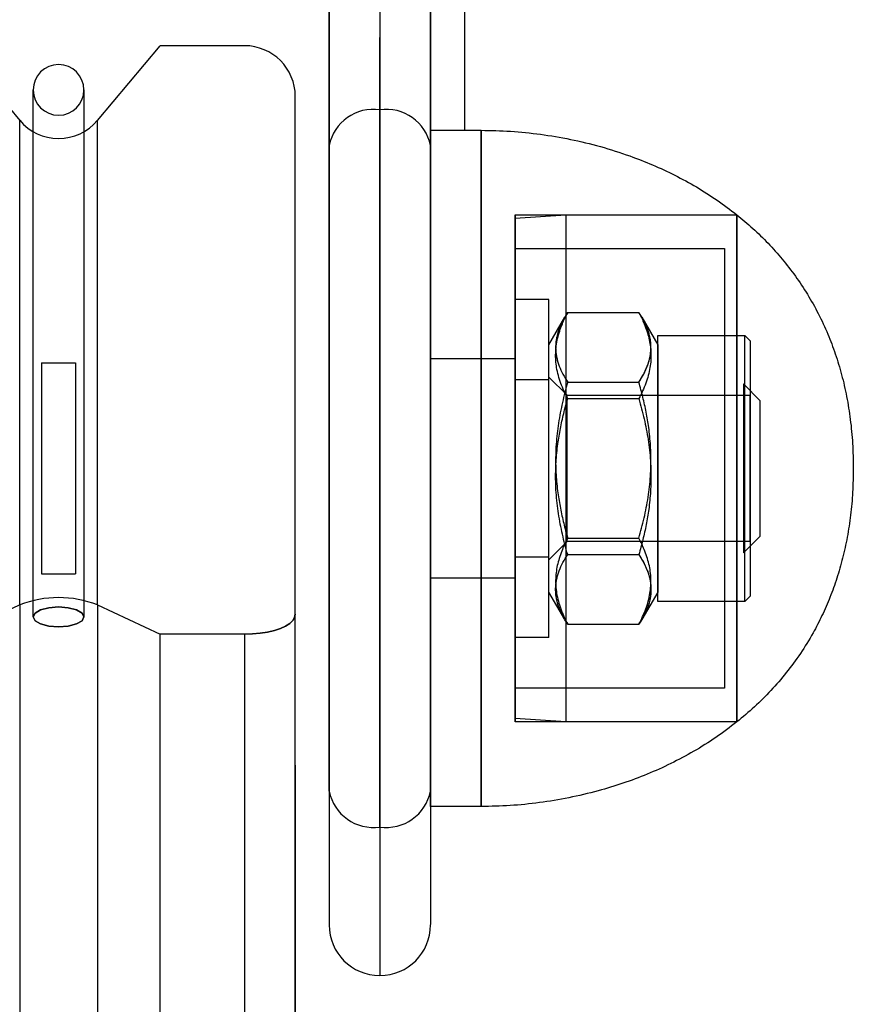
# Model space of a CAD drawing. Units: millimetres. Extents: x 997 to 1674, y -178 to 516.
# Drawn here: x 1220 to 1224, y 388 to 391 of the extents above; entities that cross this region are included whole.
import ezdxf

# ---------------------------------------------------------------- set-up
doc = ezdxf.new("R2010")
doc.units = ezdxf.units.MM
doc.layers.get('0').update_dxf_attribs({"lineweight": 25})

msp = doc.modelspace()

# ---------------------------------------------------------------- linework, layer by layer
at = {"color": 7, "linetype": 'Continuous'}
for p, q in [((1221.9925, 397.0175), (1221.9925, 390.987)), ((1221.9925, 397.0175), (1221.9925, 390.987)), ((1221.8591, 390.9265), (1221.8591, 394.3231)), ((1221.6591, 394.1817), (1221.6591, 391.0679)), ((1221.4591, 394.0403), (1221.4591, 390.9265)), ((1221.8591, 391.7775), (1221.8591, 388.3809)), ((1221.4591, 388.3809), (1221.4591, 391.4947)), ((1221.6591, 388.2395), (1221.6591, 391.3533)), ((1219.9925, 391.3204), (1220.2393, 391.0262)), ((1219.9925, 391.3204), (1220.2393, 391.0262)), ((1220.5457, 391.0262), (1220.7925, 391.3204)), ((1220.5457, 391.0262), (1220.7925, 391.3204)), ((1220.2925, 389.068), (1220.2925, 391.1462)), ((1220.2925, 389.068), (1220.2925, 391.1462)), ((1220.2925, 389.068), (1220.2925, 391.1462)), ((1220.2925, 389.068), (1220.2925, 391.1462)), ((1220.4925, 391.1462), (1220.4925, 389.068)), ((1220.4925, 391.1462), (1220.4925, 389.068)), ((1220.4925, 391.1462), (1220.4925, 389.068)), ((1220.4925, 391.1462), (1220.4925, 389.068)), ((1221.3258, 389.0782), (1221.3258, 391.1198)), ((1221.3258, 389.0782), (1221.3258, 391.1198)), ((1221.6591, 391.0679), (1221.6591, 387.6539)), ((1221.6591, 391.0679), (1221.6591, 387.6539)), ((1220.2393, 389.1151), (1220.2393, 391.0257)), ((1220.2393, 389.1151), (1220.2393, 391.0257)), ((1220.5457, 389.1151), (1220.5457, 391.0257)), ((1220.5457, 389.1151), (1220.5457, 391.0257)), ((1221.8591, 390.987), (1222.0591, 390.987)), ((1221.8591, 390.987), (1222.0591, 390.987)), ((1221.8591, 388.3205), (1221.8591, 390.987)), ((1221.8591, 390.9869), (1221.8591, 388.3204)), ((1222.0591, 388.3205), (1222.0591, 390.987)), ((1222.0591, 390.9869), (1222.0591, 388.3204)), ((1221.4591, 390.9265), (1221.4591, 387.8546)), ((1221.4591, 390.9265), (1221.4591, 387.8546)), ((1221.8591, 390.9265), (1221.8591, 387.8546)), ((1221.8591, 390.9265), (1221.8591, 387.8546)), ((1222.1925, 390.6537), (1223.0667, 390.6537)), ((1222.1925, 390.6537), (1223.0667, 390.6537)), ((1222.1925, 390.6404), (1222.3925, 390.6537)), ((1222.1925, 390.6404), (1222.3925, 390.6537)), ((1222.1925, 390.6537), (1222.1925, 388.6537)), ((1222.1925, 388.6538), (1222.1925, 390.6536)), ((1222.1925, 390.6403), (1222.1925, 388.6671)), ((1222.1925, 390.6403), (1222.1925, 388.6671)), ((1222.3925, 390.6537), (1223.0667, 390.6537)), ((1222.3925, 390.6537), (1223.0667, 390.6537)), ((1222.3925, 390.6536), (1222.3925, 388.6538)), ((1222.3925, 390.6536), (1222.3925, 388.6538)), ((1223.0667, 390.6537), (1223.0667, 388.6537)), ((1223.0667, 388.6538), (1223.0667, 390.6536)), ((1221.3258, 388.7205), (1221.3258, 390.5869)), ((1221.3258, 388.7205), (1221.3258, 390.5869)), ((1222.1925, 390.5204), (1223.0185, 390.5204)), ((1222.1925, 390.5204), (1223.0185, 390.5204)), ((1222.1925, 390.5204), (1222.1925, 388.787)), ((1222.1925, 390.5201), (1222.1925, 388.7873)), ((1223.0185, 390.5204), (1223.0185, 388.787)), ((1223.0185, 390.5201), (1223.0185, 388.7873)), ((1222.1925, 390.3204), (1222.3258, 390.3204)), ((1222.1925, 390.3204), (1222.3258, 390.3204)), ((1222.1925, 388.9872), (1222.1925, 390.3202)), ((1222.1925, 388.9872), (1222.1925, 390.3202)), ((1222.3258, 388.9872), (1222.3258, 390.3202)), ((1222.3258, 388.9872), (1222.3258, 390.3202)), ((1222.3998, 390.2684), (1222.6805, 390.2684)), ((1222.3258, 390.1414), (1222.3884, 390.2498)), ((1222.3258, 390.1414), (1222.3884, 390.2498)), ((1222.6918, 390.25), (1222.7545, 390.1414)), ((1222.6918, 390.25), (1222.7545, 390.1414)), ((1222.7545, 390.178), (1223.0982, 390.178)), ((1222.7545, 390.178), (1223.0982, 390.178)), ((1222.7545, 389.1294), (1222.7545, 390.178)), ((1222.7545, 389.1294), (1222.7545, 390.178)), ((1223.0982, 390.178), (1223.1191, 390.157)), ((1223.0982, 390.178), (1223.1191, 390.157)), ((1223.0982, 389.1294), (1223.0982, 390.178)), ((1223.0982, 389.1294), (1223.0982, 390.178)), ((1222.3258, 389.1662), (1222.3258, 390.1414)), ((1222.3258, 389.1662), (1222.3258, 390.1414)), ((1222.7545, 390.1412), (1222.7545, 389.166)), ((1222.7545, 390.1412), (1222.7545, 389.166)), ((1223.1191, 390.157), (1223.1191, 389.1503)), ((1223.1191, 390.157), (1223.1191, 389.1503)), ((1220.3258, 390.0704), (1220.4591, 390.0704)), ((1220.3258, 390.0704), (1220.4591, 390.0704)), ((1220.3258, 390.0698), (1220.3258, 389.2376)), ((1220.3258, 390.0698), (1220.3258, 389.2376)), ((1220.4591, 390.0698), (1220.4591, 389.2376)), ((1220.4591, 390.0698), (1220.4591, 389.2376)), ((1221.4591, 390.0704), (1221.4591, 389.237)), ((1221.4591, 389.237), (1221.4591, 390.0704)), ((1221.8591, 390.087), (1222.1925, 390.087)), ((1221.8591, 390.087), (1222.1925, 390.087)), ((1221.8591, 390.0869), (1221.8591, 389.2204)), ((1221.8591, 389.2204), (1221.8591, 390.0869)), ((1221.8591, 389.237), (1221.8591, 390.0704)), ((1221.8591, 389.237), (1221.8591, 390.0704)), ((1222.1925, 390.0869), (1222.1925, 389.2204)), ((1222.1925, 389.2204), (1222.1925, 390.0869)), ((1220.3258, 390.0537), (1220.3258, 389.2537)), ((1220.3258, 390.0537), (1220.3258, 389.2537)), ((1220.4591, 390.0537), (1220.4591, 389.2537)), ((1220.4591, 390.0537), (1220.4591, 389.2537)), ((1222.1925, 390.0037), (1222.3258, 390.0037)), ((1222.1925, 390.0037), (1222.3258, 390.0037)), ((1222.1925, 389.3037), (1222.1925, 390.0036)), ((1222.1925, 389.3037), (1222.1925, 390.0036)), ((1222.3258, 390.0137), (1222.3976, 389.9419)), ((1222.3258, 390.0137), (1222.3976, 389.9419)), ((1222.3258, 389.2938), (1222.3258, 390.0136)), ((1222.3258, 389.2938), (1222.3258, 390.0136)), ((1222.3258, 389.3037), (1222.3258, 390.0036)), ((1222.3258, 389.3037), (1222.3258, 390.0036)), ((1222.3998, 389.9934), (1222.6805, 389.9934)), ((1223.0925, 389.987), (1223.1591, 389.9204)), ((1223.0925, 389.987), (1223.1591, 389.9204)), ((1223.0925, 389.987), (1223.0925, 389.3204)), ((1223.0925, 389.9865), (1223.0925, 389.3208)), ((1222.3976, 389.9419), (1223.1191, 389.9419)), ((1222.3976, 389.9419), (1223.1191, 389.9419)), ((1222.3976, 389.3655), (1222.3976, 389.9418)), ((1222.3976, 389.3655), (1222.3976, 389.9418)), ((1223.1191, 389.3655), (1223.1191, 389.9418)), ((1223.1191, 389.3655), (1223.1191, 389.9418)), ((1222.3998, 389.9287), (1222.6805, 389.9287)), ((1223.1591, 389.387), (1223.1591, 389.9204)), ((1223.1591, 389.3873), (1223.1591, 389.92)), ((1222.3976, 389.3655), (1222.3258, 389.2937)), ((1222.3976, 389.3655), (1222.3258, 389.2937)), ((1223.1191, 389.3655), (1222.3976, 389.3655)), ((1223.1191, 389.3655), (1222.3976, 389.3655)), ((1222.3998, 389.3787), (1222.6805, 389.3787)), ((1223.1591, 389.387), (1223.0925, 389.3204)), ((1223.1591, 389.387), (1223.0925, 389.3204)), ((1222.3258, 389.3037), (1222.1925, 389.3037)), ((1222.3258, 389.3037), (1222.1925, 389.3037)), ((1222.3998, 389.314), (1222.6805, 389.314)), ((1220.4591, 389.237), (1220.3258, 389.237)), ((1220.4591, 389.237), (1220.3258, 389.237)), ((1222.1925, 389.2204), (1221.8591, 389.2204)), ((1222.1925, 389.2204), (1221.8591, 389.2204)), ((1222.3884, 389.0576), (1222.3258, 389.166)), ((1222.3884, 389.0576), (1222.3258, 389.166)), ((1222.7545, 389.166), (1222.6918, 389.0574)), ((1222.7545, 389.166), (1222.6918, 389.0574)), ((1223.0982, 389.1294), (1222.7545, 389.1294)), ((1223.0982, 389.1294), (1222.7545, 389.1294)), ((1223.1191, 389.1503), (1223.0982, 389.1294)), ((1223.1191, 389.1503), (1223.0982, 389.1294)), ((1220.2393, 389.1151), (1219.9925, 388.9997)), ((1220.2393, 389.1151), (1220.2393, 386.959)), ((1220.5457, 389.1151), (1220.7925, 388.9997)), ((1220.5457, 389.1151), (1220.5457, 386.959)), ((1221.3258, 386.922), (1221.3258, 389.0782)), ((1222.3998, 389.039), (1222.6805, 389.039)), ((1221.1258, 388.9997), (1220.7925, 388.9997)), ((1220.7925, 386.8436), (1220.7925, 388.9997)), ((1221.1258, 388.9997), (1221.1258, 386.8436)), ((1222.3258, 388.987), (1222.1925, 388.987)), ((1222.3258, 388.987), (1222.1925, 388.987)), ((1223.0185, 388.787), (1222.1925, 388.787)), ((1223.0185, 388.787), (1222.1925, 388.787)), ((1222.3925, 388.6537), (1222.1925, 388.667)), ((1222.3925, 388.6537), (1222.1925, 388.667)), ((1223.0667, 388.6537), (1222.1925, 388.6537)), ((1223.0667, 388.6537), (1222.1925, 388.6537)), ((1223.0667, 388.6537), (1222.3925, 388.6537)), ((1223.0667, 388.6537), (1222.3925, 388.6537)), ((1221.3258, 388.318), (1221.3258, 388.5002)), ((1221.3258, 388.318), (1221.3258, 388.5002)), ((1221.3258, 388.4839), (1221.3258, 388.3184)), ((1221.3258, 388.4839), (1221.3258, 388.3184)), ((1221.3258, 388.277), (1221.3258, 388.4654)), ((1221.3258, 388.277), (1221.3258, 388.4654)), ((1221.3258, 388.318), (1221.3258, 387.0069)), ((1222.0591, 388.3204), (1221.8591, 388.3204)), ((1222.0591, 388.3204), (1221.8591, 388.3204)), ((1221.3258, 386.9943), (1221.3258, 388.277))]:
    msp.add_line(p, q, dxfattribs=at)
at = {"color": 7}
msp.add_line((1221.1258, 391.3204), (1220.7925, 391.3204), dxfattribs=at)
at = {"color": 7, "linetype": 'Continuous', "flags": 128}
for points in [[(1220.2925, 389.068), (1220.3001, 389.0831), (1220.3218, 389.0958), (1220.3542, 389.1043), (1220.3925, 389.1073), (1220.4307, 389.1043), (1220.4632, 389.0958), (1220.4849, 389.0831), (1220.4925, 389.068), (1220.4849, 389.053), (1220.4632, 389.0403), (1220.4307, 389.0318), (1220.3925, 389.0288), (1220.3542, 389.0318), (1220.3218, 389.0403), (1220.3001, 389.053), (1220.2925, 389.068)], [(1220.2925, 389.068), (1220.3001, 389.0831), (1220.3218, 389.0958), (1220.3542, 389.1043), (1220.3925, 389.1073), (1220.4307, 389.1043), (1220.4632, 389.0958), (1220.4849, 389.0831), (1220.4925, 389.068), (1220.4849, 389.053), (1220.4632, 389.0403), (1220.4307, 389.0318), (1220.3925, 389.0288), (1220.3542, 389.0318), (1220.3218, 389.0403), (1220.3001, 389.053), (1220.2925, 389.068)], [(1220.4925, 389.068), (1220.4849, 389.0831), (1220.4632, 389.0958), (1220.4307, 389.1043), (1220.3925, 389.1073), (1220.3542, 389.1043), (1220.3218, 389.0958), (1220.3001, 389.0831), (1220.2925, 389.068), (1220.3001, 389.053), (1220.3218, 389.0403), (1220.3542, 389.0318), (1220.3925, 389.0288), (1220.4307, 389.0318), (1220.4632, 389.0403), (1220.4849, 389.053), (1220.4925, 389.068)], [(1220.4925, 389.068), (1220.4849, 389.0831), (1220.4632, 389.0958), (1220.4307, 389.1043), (1220.3925, 389.1073), (1220.3542, 389.1043), (1220.3218, 389.0958), (1220.3001, 389.0831), (1220.2925, 389.068), (1220.3001, 389.053), (1220.3218, 389.0403), (1220.3542, 389.0318), (1220.3925, 389.0288), (1220.4307, 389.0318), (1220.4632, 389.0403), (1220.4849, 389.053), (1220.4925, 389.068)], [(1221.1258, 388.9997), (1221.1571, 389.0007), (1221.1876, 389.0036), (1221.2166, 389.0083), (1221.2434, 389.0147), (1221.2672, 389.0227), (1221.2876, 389.0321), (1221.304, 389.0426), (1221.316, 389.0539), (1221.3233, 389.0659), (1221.3258, 389.0782)], [(1221.1258, 388.9997), (1221.1571, 389.0007), (1221.1876, 389.0036), (1221.2166, 389.0083), (1221.2434, 389.0147), (1221.2672, 389.0227), (1221.2876, 389.0321), (1221.304, 389.0426), (1221.316, 389.0539), (1221.3233, 389.0659), (1221.3258, 389.0782)], [(1221.3258, 389.0782), (1221.3233, 389.0659), (1221.316, 389.0539), (1221.304, 389.0426), (1221.2876, 389.0321), (1221.2672, 389.0227), (1221.2434, 389.0147), (1221.2166, 389.0083), (1221.1876, 389.0036), (1221.1571, 389.0007), (1221.1258, 388.9997)], [(1221.3258, 389.0782), (1221.3233, 389.0659), (1221.316, 389.0539), (1221.304, 389.0426), (1221.2876, 389.0321), (1221.2672, 389.0227), (1221.2434, 389.0147), (1221.2166, 389.0083), (1221.1876, 389.0036), (1221.1571, 389.0007), (1221.1258, 388.9997)]]:
    msp.add_lwpolyline(points, dxfattribs=at)
at = {"color": 7, "linetype": 'Continuous'}
for centre, radius, start, end in [((1221.1258, 391.1204), 0.2, 0, 90), ((1221.1258, 391.1204), 0.2, 0, 90), ((1220.3925, 391.1462), 0.1, 0, 180), ((1220.3925, 391.1462), 0.1, 0, 180), ((1220.3925, 391.1462), 0.1, 180, 0), ((1220.3925, 391.1462), 0.1, 180, 0), ((1221.6341, 390.8911), 0.1785, 81.9505, 168.5782), ((1221.6841, 390.8911), 0.1785, 11.4218, 98.0495), ((1220.3925, 391.1548), 0.2, 220, 320), ((1220.3925, 391.1548), 0.2, 220, 320), ((1220.3925, 388.7271), 0.4172, 68.4549, 111.5451), ((1221.6341, 388.4162), 0.1785, 191.4218, 278.0495), ((1221.6841, 388.4162), 0.1785, 261.9505, 348.5782), ((1221.6591, 387.8537), 0.2, 180, 270), ((1221.6591, 387.8537), 0.2, 180, 270), ((1221.6591, 387.8537), 0.2, 270, 360), ((1221.6591, 387.8537), 0.2, 270, 0)]:
    msp.add_arc(centre, radius, start, end, dxfattribs=at)
for points, knots in [([(1222.0591, 390.987), (1222.0977, 390.9863), (1222.1757, 390.9847), (1222.2932, 390.9723), (1222.4114, 390.9524), (1222.5292, 390.9239), (1222.6373, 390.8896), (1222.7351, 390.8513), (1222.8227, 390.8106), (1222.9076, 390.7642), (1222.9896, 390.7126), (1223.041, 390.6733), (1223.0667, 390.6537)], [0, 0, 0, 0, 0.107165, 0.216498, 0.327497, 0.4397, 0.552705, 0.641855, 0.731193, 0.820656, 0.910239, 1, 1, 1, 1]), ([(1222.0591, 390.987), (1222.0977, 390.9863), (1222.1757, 390.9847), (1222.2932, 390.9723), (1222.4114, 390.9524), (1222.5292, 390.9239), (1222.6373, 390.8896), (1222.7351, 390.8513), (1222.8227, 390.8106), (1222.9076, 390.7642), (1222.9896, 390.7126), (1223.041, 390.6733), (1223.0667, 390.6537)], [0, 0, 0, 0, 0.107165, 0.216498, 0.327497, 0.4397, 0.552705, 0.641855, 0.731193, 0.820656, 0.910239, 1, 1, 1, 1]), ([(1223.0667, 390.6537), (1223.088, 390.636), (1223.1307, 390.6005), (1223.1904, 390.542), (1223.2466, 390.4793), (1223.2986, 390.412), (1223.3461, 390.3403), (1223.3889, 390.2639), (1223.4255, 390.1852), (1223.456, 390.1046), (1223.4809, 390.0223), (1223.5007, 389.9359), (1223.515, 389.8455), (1223.5241, 389.751), (1223.5252, 389.6865), (1223.5258, 389.6537)], [0, 0, 0, 0, 0.072878, 0.146086, 0.219785, 0.294181, 0.369522, 0.446099, 0.524244, 0.597573, 0.672839, 0.750367, 0.830501, 0.913592, 1, 1, 1, 1]), ([(1223.0667, 390.6537), (1223.088, 390.636), (1223.1307, 390.6005), (1223.1904, 390.542), (1223.2466, 390.4793), (1223.2986, 390.412), (1223.3461, 390.3403), (1223.3889, 390.2639), (1223.4255, 390.1852), (1223.456, 390.1046), (1223.4809, 390.0223), (1223.5007, 389.9359), (1223.515, 389.8455), (1223.5241, 389.751), (1223.5252, 389.6865), (1223.5258, 389.6537)], [0, 0, 0, 0, 0.072878, 0.146086, 0.219785, 0.294181, 0.369522, 0.446099, 0.524244, 0.597573, 0.672839, 0.750367, 0.830501, 0.913592, 1, 1, 1, 1]), ([(1222.3998, 390.2684), (1222.3949, 390.2605), (1222.385, 390.2447), (1222.3729, 390.2206), (1222.363, 390.1962), (1222.3561, 390.1714), (1222.3523, 390.1463), (1222.3519, 390.1223), (1222.3544, 390.0997), (1222.3592, 390.0783), (1222.3675, 390.0534), (1222.3804, 390.025), (1222.3933, 390.0039), (1222.3998, 389.9934)], [0, 0, 0, 0, 0.088189, 0.176408, 0.264571, 0.354704, 0.444905, 0.53502, 0.611801, 0.688632, 0.765425, 0.882701, 1, 1, 1, 1]), ([(1222.3998, 389.9287), (1222.3948, 389.9387), (1222.3847, 389.9587), (1222.3724, 389.9891), (1222.3625, 390.0199), (1222.3558, 390.0501), (1222.3524, 390.0796), (1222.3519, 390.1082), (1222.3543, 390.1371), (1222.3597, 390.1661), (1222.3679, 390.1951), (1222.3778, 390.2218), (1222.3885, 390.2463), (1222.396, 390.261), (1222.3998, 390.2684)], [0, 0, 0, 0, 0.090137, 0.180266, 0.271162, 0.36205, 0.445027, 0.528067, 0.611042, 0.69623, 0.781482, 0.866693, 0.933317, 1, 1, 1, 1]), ([(1222.3998, 389.9287), (1222.3948, 389.9387), (1222.3847, 389.9587), (1222.3724, 389.9891), (1222.3625, 390.0199), (1222.3558, 390.0501), (1222.3524, 390.0796), (1222.3519, 390.1082), (1222.3543, 390.1371), (1222.3597, 390.1661), (1222.3679, 390.1951), (1222.3778, 390.2218), (1222.3885, 390.2463), (1222.396, 390.261), (1222.3998, 390.2684)], [0, 0, 0, 0, 0.090137, 0.180266, 0.271162, 0.36205, 0.445027, 0.528067, 0.611042, 0.69623, 0.781482, 0.866693, 0.933317, 1, 1, 1, 1]), ([(1222.3998, 390.2684), (1222.3961, 390.2625), (1222.3887, 390.2506), (1222.3789, 390.2327), (1222.3704, 390.2146), (1222.3633, 390.1963), (1222.3578, 390.1777), (1222.354, 390.1589), (1222.3521, 390.1401), (1222.3521, 390.1221), (1222.3537, 390.1051), (1222.3567, 390.0891), (1222.3609, 390.0731), (1222.3683, 390.0517), (1222.3804, 390.025), (1222.3933, 390.0039), (1222.3998, 389.9934)], [0, 0, 0, 0, 0.066013, 0.132024, 0.198298, 0.264569, 0.331927, 0.399283, 0.467156, 0.535028, 0.592473, 0.649918, 0.707676, 0.765435, 0.882523, 1, 1, 1, 1]), ([(1222.6805, 389.9934), (1222.6854, 390.0013), (1222.6952, 390.0171), (1222.7074, 390.0411), (1222.7172, 390.0655), (1222.7242, 390.0904), (1222.728, 390.1155), (1222.7284, 390.1394), (1222.7259, 390.1621), (1222.7211, 390.1834), (1222.7128, 390.2084), (1222.6999, 390.2368), (1222.6869, 390.2579), (1222.6805, 390.2684)], [0, 0, 0, 0, 0.088189, 0.176408, 0.264571, 0.354704, 0.444905, 0.53502, 0.611801, 0.688632, 0.765425, 0.882701, 1, 1, 1, 1]), ([(1222.6805, 390.2684), (1222.6842, 390.261), (1222.6917, 390.2463), (1222.7023, 390.2221), (1222.7121, 390.1959), (1222.7202, 390.1675), (1222.7257, 390.1388), (1222.7284, 390.1097), (1222.728, 390.0803), (1222.7245, 390.0504), (1222.7179, 390.0202), (1222.708, 389.9895), (1222.6957, 389.9589), (1222.6855, 389.9388), (1222.6805, 389.9287)], [0, 0, 0, 0, 0.066626, 0.133307, 0.216378, 0.299488, 0.382538, 0.467652, 0.552835, 0.63795, 0.728023, 0.818105, 0.909048, 1, 1, 1, 1]), ([(1222.6805, 389.9934), (1222.6842, 389.9993), (1222.6916, 390.0111), (1222.7014, 390.0291), (1222.7099, 390.0471), (1222.717, 390.0655), (1222.7225, 390.084), (1222.7263, 390.1028), (1222.7282, 390.1217), (1222.7282, 390.1397), (1222.7265, 390.1567), (1222.7236, 390.1727), (1222.7194, 390.1887), (1222.712, 390.2101), (1222.6999, 390.2368), (1222.687, 390.2578), (1222.6805, 390.2684)], [0, 0, 0, 0, 0.066013, 0.132024, 0.198298, 0.264569, 0.331927, 0.399283, 0.467156, 0.535028, 0.592473, 0.649918, 0.707676, 0.765435, 0.882523, 1, 1, 1, 1]), ([(1222.6805, 390.2684), (1222.6842, 390.261), (1222.6917, 390.2463), (1222.7023, 390.2221), (1222.7121, 390.1959), (1222.7202, 390.1675), (1222.7257, 390.1388), (1222.7284, 390.1097), (1222.728, 390.0803), (1222.7245, 390.0504), (1222.7179, 390.0202), (1222.708, 389.9895), (1222.6957, 389.9589), (1222.6855, 389.9388), (1222.6805, 389.9287)], [0, 0, 0, 0, 0.066626, 0.133307, 0.216378, 0.299488, 0.382538, 0.467652, 0.552835, 0.63795, 0.728023, 0.818105, 0.909048, 1, 1, 1, 1]), ([(1222.3998, 389.9934), (1222.3961, 389.9802), (1222.3886, 389.9537), (1222.3789, 389.9136), (1222.3704, 389.8731), (1222.3633, 389.8321), (1222.3578, 389.7906), (1222.354, 389.7487), (1222.3521, 389.7065), (1222.3521, 389.6663), (1222.3537, 389.6283), (1222.3567, 389.5925), (1222.3619, 389.5486), (1222.3705, 389.4967), (1222.3835, 389.4373), (1222.3944, 389.3982), (1222.3998, 389.3787)], [0, 0, 0, 0, 0.065985, 0.132121, 0.198255, 0.265062, 0.331866, 0.399476, 0.467084, 0.535026, 0.592429, 0.650033, 0.707638, 0.805053, 0.902546, 1, 1, 1, 1]), ([(1222.3998, 389.9934), (1222.3961, 389.9802), (1222.3886, 389.9537), (1222.3789, 389.9136), (1222.3704, 389.8731), (1222.3633, 389.8321), (1222.3578, 389.7906), (1222.354, 389.7487), (1222.3521, 389.7065), (1222.3521, 389.6663), (1222.3537, 389.6283), (1222.3567, 389.5925), (1222.3619, 389.5486), (1222.3705, 389.4967), (1222.3835, 389.4373), (1222.3944, 389.3982), (1222.3998, 389.3787)], [0, 0, 0, 0, 0.065985, 0.132121, 0.198255, 0.265062, 0.331866, 0.399476, 0.467084, 0.535026, 0.592429, 0.650033, 0.707638, 0.805053, 0.902546, 1, 1, 1, 1]), ([(1222.6805, 389.3787), (1222.6842, 389.3919), (1222.6916, 389.4183), (1222.7014, 389.4584), (1222.7099, 389.499), (1222.717, 389.5399), (1222.7225, 389.5814), (1222.7263, 389.6233), (1222.7282, 389.6655), (1222.7282, 389.7057), (1222.7265, 389.7437), (1222.7236, 389.7795), (1222.7184, 389.8235), (1222.7097, 389.8753), (1222.6967, 389.9347), (1222.6859, 389.9738), (1222.6805, 389.9934)], [0, 0, 0, 0, 0.065985, 0.132121, 0.198255, 0.265062, 0.331866, 0.399476, 0.467084, 0.535026, 0.592429, 0.650033, 0.707638, 0.805053, 0.902546, 1, 1, 1, 1]), ([(1222.6805, 389.3787), (1222.6842, 389.3919), (1222.6916, 389.4183), (1222.7014, 389.4584), (1222.7099, 389.499), (1222.717, 389.5399), (1222.7225, 389.5814), (1222.7263, 389.6233), (1222.7282, 389.6655), (1222.7282, 389.7057), (1222.7265, 389.7437), (1222.7236, 389.7795), (1222.7184, 389.8235), (1222.7097, 389.8753), (1222.6967, 389.9347), (1222.6859, 389.9738), (1222.6805, 389.9934)], [0, 0, 0, 0, 0.065985, 0.132121, 0.198255, 0.265062, 0.331866, 0.399476, 0.467084, 0.535026, 0.592429, 0.650033, 0.707638, 0.805053, 0.902546, 1, 1, 1, 1]), ([(1222.3998, 389.314), (1222.3961, 389.3272), (1222.3886, 389.3537), (1222.3789, 389.3938), (1222.3704, 389.4343), (1222.3633, 389.4753), (1222.3578, 389.5168), (1222.354, 389.5586), (1222.3521, 389.6009), (1222.3521, 389.641), (1222.3537, 389.6791), (1222.3567, 389.7149), (1222.3619, 389.7588), (1222.3705, 389.8106), (1222.3835, 389.8701), (1222.3944, 389.9092), (1222.3998, 389.9287)], [0, 0, 0, 0, 0.065985, 0.132121, 0.198255, 0.265062, 0.331866, 0.399476, 0.467084, 0.535026, 0.592429, 0.650033, 0.707638, 0.805053, 0.902546, 1, 1, 1, 1]), ([(1222.3998, 389.314), (1222.3961, 389.3272), (1222.3886, 389.3537), (1222.3789, 389.3938), (1222.3704, 389.4343), (1222.3633, 389.4753), (1222.3578, 389.5168), (1222.354, 389.5586), (1222.3521, 389.6009), (1222.3521, 389.641), (1222.3537, 389.6791), (1222.3567, 389.7149), (1222.3619, 389.7588), (1222.3705, 389.8106), (1222.3835, 389.8701), (1222.3944, 389.9092), (1222.3998, 389.9287)], [0, 0, 0, 0, 0.065985, 0.132121, 0.198255, 0.265062, 0.331866, 0.399476, 0.467084, 0.535026, 0.592429, 0.650033, 0.707638, 0.805053, 0.902546, 1, 1, 1, 1]), ([(1222.6805, 389.9287), (1222.6842, 389.9155), (1222.6916, 389.889), (1222.7014, 389.8489), (1222.7099, 389.8084), (1222.717, 389.7674), (1222.7225, 389.7259), (1222.7263, 389.6841), (1222.7282, 389.6418), (1222.7282, 389.6017), (1222.7265, 389.5637), (1222.7236, 389.5279), (1222.7184, 389.4839), (1222.7097, 389.4321), (1222.6967, 389.3726), (1222.6859, 389.3335), (1222.6805, 389.314)], [0, 0, 0, 0, 0.065985, 0.132121, 0.198255, 0.265062, 0.331866, 0.399476, 0.467084, 0.535026, 0.592429, 0.650033, 0.707638, 0.805053, 0.902546, 1, 1, 1, 1]), ([(1222.6805, 389.9287), (1222.6842, 389.9155), (1222.6916, 389.889), (1222.7014, 389.8489), (1222.7099, 389.8084), (1222.717, 389.7674), (1222.7225, 389.7259), (1222.7263, 389.6841), (1222.7282, 389.6418), (1222.7282, 389.6017), (1222.7265, 389.5637), (1222.7236, 389.5279), (1222.7184, 389.4839), (1222.7097, 389.4321), (1222.6967, 389.3726), (1222.6859, 389.3335), (1222.6805, 389.314)], [0, 0, 0, 0, 0.065985, 0.132121, 0.198255, 0.265062, 0.331866, 0.399476, 0.467084, 0.535026, 0.592429, 0.650033, 0.707638, 0.805053, 0.902546, 1, 1, 1, 1]), ([(1223.5258, 389.6537), (1223.5253, 389.6223), (1223.5243, 389.5607), (1223.516, 389.4702), (1223.5029, 389.3835), (1223.4848, 389.3004), (1223.462, 389.2211), (1223.4348, 389.1454), (1223.4033, 389.0733), (1223.3649, 388.999), (1223.3184, 388.9234), (1223.2628, 388.8477), (1223.2021, 388.7775), (1223.1371, 388.7123), (1223.0901, 388.6732), (1223.0667, 388.6537)], [0, 0, 0, 0, 0.082557, 0.162076, 0.238871, 0.313249, 0.38551, 0.45594, 0.524812, 0.592381, 0.675824, 0.757989, 0.839225, 0.919822, 1, 1, 1, 1]), ([(1223.5258, 389.6537), (1223.5253, 389.6223), (1223.5243, 389.5607), (1223.516, 389.4702), (1223.5029, 389.3835), (1223.4848, 389.3004), (1223.462, 389.2211), (1223.4348, 389.1454), (1223.4033, 389.0733), (1223.3649, 388.999), (1223.3184, 388.9234), (1223.2628, 388.8477), (1223.2021, 388.7775), (1223.1371, 388.7123), (1223.0901, 388.6732), (1223.0667, 388.6537)], [0, 0, 0, 0, 0.082557, 0.162076, 0.238871, 0.313249, 0.38551, 0.45594, 0.524812, 0.592381, 0.675824, 0.757989, 0.839225, 0.919822, 1, 1, 1, 1]), ([(1222.3998, 389.3787), (1222.3961, 389.3713), (1222.3885, 389.3565), (1222.3779, 389.3324), (1222.3682, 389.3061), (1222.3601, 389.2778), (1222.3545, 389.2491), (1222.3519, 389.22), (1222.3523, 389.1906), (1222.3557, 389.1607), (1222.3624, 389.1304), (1222.3722, 389.0997), (1222.3846, 389.0692), (1222.3947, 389.0491), (1222.3998, 389.039)], [0, 0, 0, 0, 0.066626, 0.133307, 0.216378, 0.299488, 0.382538, 0.467652, 0.552835, 0.63795, 0.728023, 0.818105, 0.909048, 1, 1, 1, 1]), ([(1222.3998, 389.3787), (1222.3961, 389.3713), (1222.3885, 389.3565), (1222.3779, 389.3324), (1222.3682, 389.3061), (1222.3601, 389.2778), (1222.3545, 389.2491), (1222.3519, 389.22), (1222.3523, 389.1906), (1222.3557, 389.1607), (1222.3624, 389.1304), (1222.3722, 389.0997), (1222.3846, 389.0692), (1222.3947, 389.0491), (1222.3998, 389.039)], [0, 0, 0, 0, 0.066626, 0.133307, 0.216378, 0.299488, 0.382538, 0.467652, 0.552835, 0.63795, 0.728023, 0.818105, 0.909048, 1, 1, 1, 1]), ([(1222.6805, 389.039), (1222.6855, 389.049), (1222.6955, 389.0689), (1222.7079, 389.0994), (1222.7178, 389.1302), (1222.7245, 389.1604), (1222.7279, 389.1899), (1222.7284, 389.2185), (1222.726, 389.2474), (1222.7205, 389.2764), (1222.7124, 389.3054), (1222.7024, 389.3321), (1222.6917, 389.3565), (1222.6842, 389.3713), (1222.6805, 389.3787)], [0, 0, 0, 0, 0.090137, 0.180266, 0.271162, 0.36205, 0.445027, 0.528067, 0.611042, 0.69623, 0.781482, 0.866693, 0.933317, 1, 1, 1, 1]), ([(1222.6805, 389.039), (1222.6855, 389.049), (1222.6955, 389.0689), (1222.7079, 389.0994), (1222.7178, 389.1302), (1222.7245, 389.1604), (1222.7279, 389.1899), (1222.7284, 389.2185), (1222.726, 389.2474), (1222.7205, 389.2764), (1222.7124, 389.3054), (1222.7024, 389.3321), (1222.6917, 389.3565), (1222.6842, 389.3713), (1222.6805, 389.3787)], [0, 0, 0, 0, 0.090137, 0.180266, 0.271162, 0.36205, 0.445027, 0.528067, 0.611042, 0.69623, 0.781482, 0.866693, 0.933317, 1, 1, 1, 1]), ([(1222.3998, 389.039), (1222.3949, 389.0469), (1222.385, 389.0627), (1222.3729, 389.0867), (1222.363, 389.1112), (1222.3561, 389.136), (1222.3523, 389.1611), (1222.3519, 389.185), (1222.3544, 389.2077), (1222.3592, 389.229), (1222.3675, 389.254), (1222.3804, 389.2824), (1222.3933, 389.3035), (1222.3998, 389.314)], [0, 0, 0, 0, 0.088189, 0.176408, 0.264571, 0.354704, 0.444905, 0.53502, 0.611801, 0.688632, 0.765425, 0.882701, 1, 1, 1, 1]), ([(1222.3998, 389.039), (1222.3961, 389.0449), (1222.3887, 389.0567), (1222.3789, 389.0747), (1222.3704, 389.0928), (1222.3633, 389.1111), (1222.3578, 389.1296), (1222.354, 389.1484), (1222.3521, 389.1673), (1222.3521, 389.1853), (1222.3537, 389.2023), (1222.3567, 389.2183), (1222.3609, 389.2343), (1222.3683, 389.2557), (1222.3804, 389.2824), (1222.3933, 389.3035), (1222.3998, 389.314)], [0, 0, 0, 0, 0.066013, 0.132024, 0.198298, 0.264569, 0.331927, 0.399283, 0.467156, 0.535028, 0.592473, 0.649918, 0.707676, 0.765435, 0.882523, 1, 1, 1, 1]), ([(1222.6805, 389.314), (1222.6854, 389.3061), (1222.6952, 389.2903), (1222.7074, 389.2662), (1222.7172, 389.2418), (1222.7242, 389.217), (1222.728, 389.1919), (1222.7284, 389.1679), (1222.7259, 389.1453), (1222.7211, 389.1239), (1222.7128, 389.099), (1222.6999, 389.0706), (1222.6869, 389.0495), (1222.6805, 389.039)], [0, 0, 0, 0, 0.088189, 0.176408, 0.264571, 0.354704, 0.444905, 0.53502, 0.611801, 0.688632, 0.765425, 0.882701, 1, 1, 1, 1]), ([(1222.6805, 389.314), (1222.6842, 389.3081), (1222.6916, 389.2963), (1222.7014, 389.2783), (1222.7099, 389.2602), (1222.717, 389.2419), (1222.7225, 389.2233), (1222.7263, 389.2046), (1222.7282, 389.1857), (1222.7282, 389.1677), (1222.7265, 389.1507), (1222.7236, 389.1347), (1222.7194, 389.1187), (1222.712, 389.0973), (1222.6999, 389.0706), (1222.687, 389.0495), (1222.6805, 389.039)], [0, 0, 0, 0, 0.066013, 0.132024, 0.198298, 0.264569, 0.331927, 0.399283, 0.467156, 0.535028, 0.592473, 0.649918, 0.707676, 0.765435, 0.882523, 1, 1, 1, 1]), ([(1223.0667, 388.6537), (1223.0394, 388.6329), (1222.9849, 388.5913), (1222.8975, 388.5371), (1222.807, 388.4888), (1222.7135, 388.447), (1222.6179, 388.4112), (1222.5149, 388.3798), (1222.405, 388.3538), (1222.289, 388.3345), (1222.1736, 388.3226), (1222.097, 388.3211), (1222.0591, 388.3204)], [0, 0, 0, 0, 0.095191, 0.190188, 0.285053, 0.379768, 0.474246, 0.568343, 0.678482, 0.787437, 0.894769, 1, 1, 1, 1]), ([(1223.0667, 388.6537), (1223.0394, 388.6329), (1222.9849, 388.5913), (1222.8975, 388.5371), (1222.807, 388.4888), (1222.7135, 388.447), (1222.6179, 388.4112), (1222.5149, 388.3798), (1222.405, 388.3538), (1222.289, 388.3345), (1222.1736, 388.3226), (1222.097, 388.3211), (1222.0591, 388.3204)], [0, 0, 0, 0, 0.095191, 0.190188, 0.285053, 0.379768, 0.474246, 0.568343, 0.678482, 0.787437, 0.894769, 1, 1, 1, 1])]:
    msp.add_open_spline(points, degree=3, knots=knots, dxfattribs=at)

doc.saveas('drawing.dxf')
